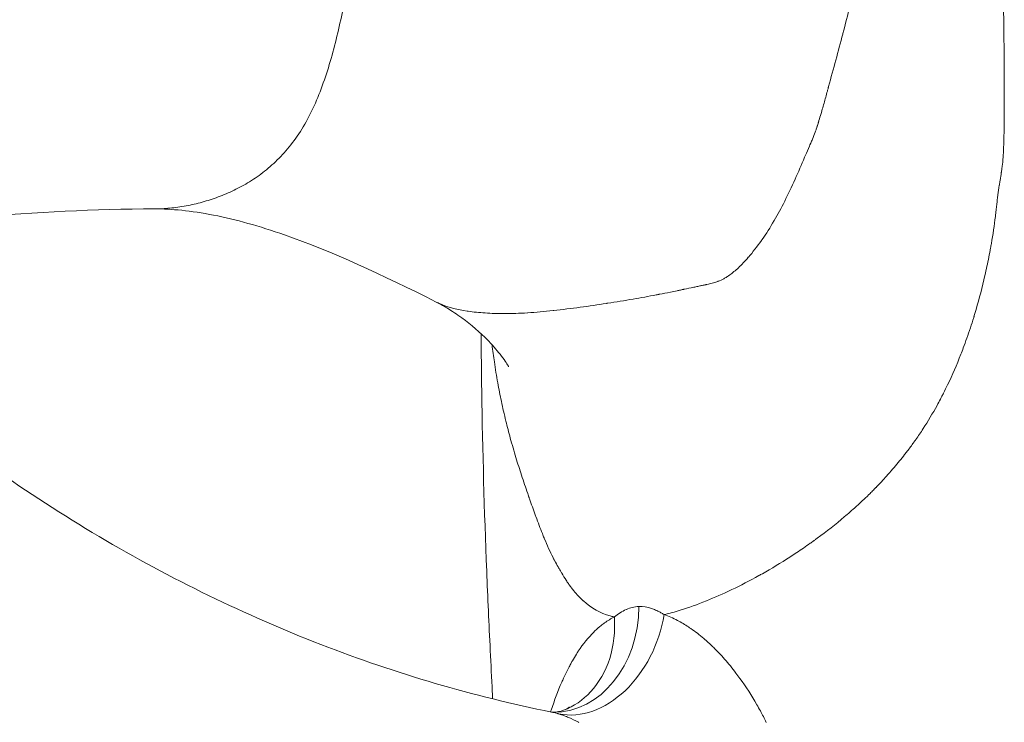
# Model space of a CAD drawing. Extents: x -48721 to -31920, y 17749 to 29629.
# Drawn here: x -39407 to -39290, y 22725 to 22809 of the extents above; entities that cross this region are included whole.
import ezdxf

# ---------------------------------------------------------------- set-up
doc = ezdxf.new("R2010")
doc.units = 0
doc.header["$MEASUREMENT"] = 0
doc.layers.add('外形線', color=7, linetype='CONTINUOUS', lineweight=18)

msp = doc.modelspace()

# ---------------------------------------------------------------- linework, layer by layer
at = {"layer": '外形線'}
msp.add_ellipse((-39343.481, 22739.166), major_axis=(0.064, 12.7), ratio=0.7979264, start_param=3.141598, end_param=4.7098027, dxfattribs=at)
at = {"layer": '外形線', "extrusion": (-2e-16, 0, -1)}
msp.add_ellipse((-39339.877, 22738.564), major_axis=(3.847, 12.103), ratio=0.7399644, start_param=1.3752739, end_param=3.051355, dxfattribs=at)
at = {"layer": '外形線'}
for points in [[(-39290.135, 22819.05), (-39289.816, 22813.969), (-39289.754, 22809.365), (-39289.737, 22805.227)], [(-39309.832, 22804.343), (-39309.553, 22805.377), (-39309.276, 22806.411), (-39309.005, 22807.445)], [(-39309.005, 22807.445), (-39309.001, 22807.461), (-39308.997, 22807.476), (-39308.992, 22807.494)], [(-39289.737, 22805.227), (-39289.736, 22805.094), (-39289.736, 22804.962), (-39289.735, 22804.83)], [(-39289.735, 22804.83), (-39289.735, 22804.811), (-39289.735, 22804.791), (-39289.735, 22804.771)], [(-39289.735, 22804.771), (-39289.735, 22804.66), (-39289.734, 22804.55), (-39289.734, 22804.439)], [(-39310.69, 22801.191), (-39310.404, 22802.242), (-39310.117, 22803.293), (-39309.832, 22804.343)], [(-39289.734, 22804.439), (-39289.727, 22802.433), (-39289.715, 22800.242), (-39289.725, 22797.866)], [(-39310.716, 22801.099), (-39310.707, 22801.13), (-39310.699, 22801.159), (-39310.69, 22801.191)], [(-39311.094, 22799.718), (-39311.026, 22799.963), (-39310.959, 22800.208), (-39310.892, 22800.454)], [(-39310.892, 22800.454), (-39310.858, 22800.576), (-39310.824, 22800.699), (-39310.791, 22800.822)], [(-39310.791, 22800.822), (-39310.774, 22800.884), (-39310.757, 22800.945), (-39310.741, 22801.007)], [(-39310.741, 22801.007), (-39310.732, 22801.037), (-39310.724, 22801.068), (-39310.716, 22801.099)], [(-39311.496, 22798.296), (-39311.36, 22798.768), (-39311.226, 22799.242), (-39311.094, 22799.718)], [(-39311.775, 22797.337), (-39311.714, 22797.54), (-39311.626, 22797.843), (-39311.511, 22798.244)], [(-39311.511, 22798.244), (-39311.503, 22798.271), (-39311.5, 22798.28), (-39311.496, 22798.296)], [(-39289.726, 22797.86), (-39289.726, 22797.772), (-39289.705, 22796.602), (-39289.774, 22794.346)], [(-39289.725, 22797.866), (-39289.726, 22797.861), (-39289.726, 22797.86), (-39289.726, 22797.86)], [(-39312.061, 22796.416), (-39312.054, 22796.436), (-39312.048, 22796.457), (-39312.041, 22796.478)], [(-39312.041, 22796.478), (-39312.034, 22796.501), (-39312.033, 22796.507), (-39312.029, 22796.519)], [(-39312.029, 22796.519), (-39312, 22796.612), (-39311.974, 22796.698), (-39311.949, 22796.778)], [(-39311.949, 22796.778), (-39311.936, 22796.822), (-39311.922, 22796.865), (-39311.91, 22796.905)], [(-39311.91, 22796.905), (-39311.903, 22796.926), (-39311.897, 22796.946), (-39311.891, 22796.965)], [(-39311.891, 22796.965), (-39311.888, 22796.975), (-39311.885, 22796.984), (-39311.882, 22796.993)], [(-39311.882, 22796.993), (-39311.88, 22796.998), (-39311.879, 22797.003), (-39311.877, 22797.007)], [(-39311.877, 22797.007), (-39311.876, 22797.011), (-39311.875, 22797.014), (-39311.874, 22797.018)], [(-39311.874, 22797.018), (-39311.873, 22797.02), (-39311.873, 22797.021), (-39311.873, 22797.021)], [(-39311.873, 22797.021), (-39311.87, 22797.029), (-39311.836, 22797.133), (-39311.775, 22797.337)], [(-39312.629, 22794.898), (-39312.517, 22795.175), (-39312.401, 22795.454), (-39312.294, 22795.734)], [(-39312.294, 22795.734), (-39312.293, 22795.738), (-39312.291, 22795.744), (-39312.29, 22795.745)], [(-39312.29, 22795.745), (-39312.268, 22795.798), (-39312.236, 22795.886), (-39312.193, 22796.009)], [(-39312.193, 22796.009), (-39312.172, 22796.071), (-39312.149, 22796.141), (-39312.123, 22796.221)], [(-39312.123, 22796.221), (-39312.11, 22796.261), (-39312.096, 22796.303), (-39312.082, 22796.347)], [(-39312.082, 22796.347), (-39312.075, 22796.37), (-39312.068, 22796.392), (-39312.061, 22796.416)], [(-39312.975, 22794.076), (-39312.938, 22794.16), (-39312.901, 22794.24), (-39312.864, 22794.327)], [(-39312.864, 22794.327), (-39312.848, 22794.364), (-39312.832, 22794.4), (-39312.817, 22794.437)], [(-39312.817, 22794.437), (-39312.753, 22794.588), (-39312.691, 22794.746), (-39312.629, 22794.898)], [(-39289.775, 22794.299), (-39289.778, 22794.208), (-39289.781, 22794.118), (-39289.784, 22794.029)], [(-39289.774, 22794.334), (-39289.774, 22794.321), (-39289.775, 22794.311), (-39289.775, 22794.299)], [(-39289.774, 22794.346), (-39289.774, 22794.342), (-39289.774, 22794.337), (-39289.774, 22794.334)], [(-39313.559, 22792.729), (-39313.532, 22792.793), (-39313.505, 22792.856), (-39313.478, 22792.919)], [(-39313.478, 22792.919), (-39313.315, 22793.302), (-39313.138, 22793.709), (-39312.975, 22794.076)], [(-39289.834, 22793.014), (-39289.843, 22792.854), (-39289.854, 22792.698), (-39289.865, 22792.547)], [(-39289.784, 22794.029), (-39289.797, 22793.673), (-39289.814, 22793.335), (-39289.834, 22793.014)], [(-39314.694, 22790.111), (-39314.308, 22790.979), (-39313.933, 22791.853), (-39313.559, 22792.729)], [(-39289.899, 22792.14), (-39289.926, 22791.88), (-39289.974, 22791.505), (-39290.046, 22791.007)], [(-39289.898, 22792.158), (-39289.898, 22792.152), (-39289.899, 22792.146), (-39289.899, 22792.14)], [(-39289.882, 22792.329), (-39289.886, 22792.273), (-39289.891, 22792.222), (-39289.898, 22792.158)], [(-39289.878, 22792.378), (-39289.879, 22792.362), (-39289.881, 22792.343), (-39289.882, 22792.329)], [(-39289.874, 22792.434), (-39289.875, 22792.415), (-39289.876, 22792.397), (-39289.878, 22792.378)], [(-39289.865, 22792.547), (-39289.868, 22792.509), (-39289.871, 22792.471), (-39289.874, 22792.434)], [(-39290.061, 22790.899), (-39290.102, 22790.625), (-39290.149, 22790.318), (-39290.204, 22789.976)], [(-39290.046, 22791.007), (-39290.051, 22790.972), (-39290.056, 22790.936), (-39290.061, 22790.899)], [(-39317.19, 22785.186), (-39316.36, 22786.609), (-39315.522, 22788.251), (-39314.694, 22790.111)], [(-39290.303, 22789.385), (-39290.372, 22788.977), (-39290.432, 22788.601), (-39290.48, 22788.252)], [(-39290.299, 22789.403), (-39290.301, 22789.392), (-39290.302, 22789.391), (-39290.303, 22789.385)], [(-39290.293, 22789.439), (-39290.295, 22789.427), (-39290.297, 22789.415), (-39290.299, 22789.403)], [(-39290.204, 22789.976), (-39290.232, 22789.805), (-39290.262, 22789.626), (-39290.293, 22789.439)], [(-39290.48, 22788.252), (-39290.501, 22788.098), (-39290.52, 22787.951), (-39290.536, 22787.808)], [(-39290.574, 22787.42), (-39290.61, 22787.04), (-39290.655, 22786.608), (-39290.712, 22786.124)], [(-39290.573, 22787.435), (-39290.573, 22787.43), (-39290.574, 22787.425), (-39290.574, 22787.42)], [(-39290.57, 22787.468), (-39290.571, 22787.457), (-39290.572, 22787.446), (-39290.573, 22787.435)], [(-39290.55, 22787.68), (-39290.557, 22787.608), (-39290.563, 22787.537), (-39290.57, 22787.468)], [(-39290.536, 22787.808), (-39290.541, 22787.765), (-39290.545, 22787.722), (-39290.55, 22787.68)], [(-39391.173, 22786.573), (-39398.492, 22786.573), (-39405.228, 22786.164), (-39412.66, 22785.565)], [(-39290.738, 22785.906), (-39290.74, 22785.887), (-39290.742, 22785.868), (-39290.745, 22785.848)], [(-39290.712, 22786.124), (-39290.72, 22786.052), (-39290.729, 22785.98), (-39290.738, 22785.906)], [(-39318.628, 22782.922), (-39318.147, 22783.614), (-39317.672, 22784.361), (-39317.202, 22785.166)], [(-39317.202, 22785.166), (-39317.198, 22785.172), (-39317.194, 22785.18), (-39317.19, 22785.186)], [(-39290.766, 22785.676), (-39290.901, 22784.59), (-39291.064, 22783.508), (-39291.252, 22782.43)], [(-39290.745, 22785.848), (-39290.752, 22785.792), (-39290.759, 22785.733), (-39290.766, 22785.676)], [(-39320.276, 22780.797), (-39319.753, 22781.4), (-39319.23, 22782.065), (-39318.716, 22782.797)], [(-39318.716, 22782.797), (-39318.687, 22782.838), (-39318.657, 22782.88), (-39318.628, 22782.922)], [(-39291.252, 22782.43), (-39291.269, 22782.334), (-39291.286, 22782.238), (-39291.303, 22782.141)], [(-39291.314, 22782.081), (-39291.322, 22782.033), (-39291.331, 22781.986), (-39291.34, 22781.938)], [(-39291.311, 22782.096), (-39291.312, 22782.091), (-39291.313, 22782.086), (-39291.314, 22782.081)], [(-39291.303, 22782.141), (-39291.306, 22782.126), (-39291.308, 22782.112), (-39291.311, 22782.096)], [(-39321.458, 22779.545), (-39321.09, 22779.891), (-39320.703, 22780.305), (-39320.286, 22780.786)], [(-39320.286, 22780.786), (-39320.282, 22780.79), (-39320.278, 22780.795), (-39320.276, 22780.797)], [(-39322.487, 22778.695), (-39322.177, 22778.918), (-39321.829, 22779.197), (-39321.458, 22779.545)], [(-39325.257, 22777.542), (-39324.932, 22777.615), (-39324.655, 22777.681), (-39324.435, 22777.744)], [(-39324.435, 22777.744), (-39324.219, 22777.805), (-39324.056, 22777.862), (-39323.938, 22777.906)], [(-39323.938, 22777.906), (-39323.925, 22777.91), (-39323.894, 22777.922), (-39323.87, 22777.931)], [(-39323.87, 22777.931), (-39323.655, 22778.014), (-39323.437, 22778.114), (-39323.217, 22778.233)], [(-39323.217, 22778.233), (-39323.097, 22778.299), (-39322.976, 22778.37), (-39322.854, 22778.447)], [(-39322.854, 22778.447), (-39322.793, 22778.486), (-39322.732, 22778.526), (-39322.671, 22778.567)], [(-39322.671, 22778.567), (-39322.64, 22778.588), (-39322.61, 22778.609), (-39322.579, 22778.63)], [(-39322.579, 22778.63), (-39322.564, 22778.641), (-39322.548, 22778.651), (-39322.533, 22778.662)], [(-39322.533, 22778.662), (-39322.525, 22778.668), (-39322.518, 22778.673), (-39322.51, 22778.679)], [(-39322.51, 22778.679), (-39322.506, 22778.681), (-39322.502, 22778.684), (-39322.498, 22778.687)], [(-39322.498, 22778.687), (-39322.495, 22778.69), (-39322.489, 22778.694), (-39322.487, 22778.695)], [(-39292.018, 22778.634), (-39292.342, 22777.214), (-39292.696, 22775.86), (-39293.072, 22774.572)], [(-39330.877, 22776.378), (-39330.494, 22776.452), (-39330.058, 22776.535), (-39329.569, 22776.632)], [(-39329.569, 22776.632), (-39329.325, 22776.681), (-39329.067, 22776.734), (-39328.797, 22776.791)], [(-39328.797, 22776.791), (-39328.661, 22776.819), (-39328.523, 22776.849), (-39328.382, 22776.88)], [(-39328.382, 22776.88), (-39328.311, 22776.895), (-39328.239, 22776.911), (-39328.167, 22776.927)], [(-39328.167, 22776.927), (-39328.131, 22776.935), (-39328.094, 22776.943), (-39328.058, 22776.951)], [(-39328.058, 22776.951), (-39328.039, 22776.955), (-39328.021, 22776.96), (-39328.003, 22776.964)], [(-39328.003, 22776.964), (-39327.993, 22776.966), (-39327.984, 22776.968), (-39327.975, 22776.97)], [(-39327.975, 22776.97), (-39327.968, 22776.971), (-39327.961, 22776.973), (-39327.954, 22776.975)], [(-39327.954, 22776.975), (-39327.933, 22776.979), (-39327.929, 22776.98), (-39327.917, 22776.983)], [(-39327.917, 22776.983), (-39327.61, 22777.052), (-39327.237, 22777.127), (-39326.802, 22777.216)], [(-39326.802, 22777.216), (-39326.723, 22777.232), (-39326.643, 22777.248), (-39326.56, 22777.265)], [(-39326.56, 22777.265), (-39326.407, 22777.296), (-39326.245, 22777.329), (-39326.078, 22777.364)], [(-39326.078, 22777.364), (-39326.016, 22777.377), (-39325.953, 22777.391), (-39325.889, 22777.404)], [(-39325.889, 22777.404), (-39325.82, 22777.419), (-39325.75, 22777.434), (-39325.679, 22777.449)], [(-39325.679, 22777.449), (-39325.611, 22777.464), (-39325.541, 22777.479), (-39325.471, 22777.494)], [(-39325.471, 22777.494), (-39325.436, 22777.502), (-39325.4, 22777.51), (-39325.365, 22777.518)], [(-39325.365, 22777.518), (-39325.347, 22777.522), (-39325.329, 22777.526), (-39325.311, 22777.53)], [(-39325.311, 22777.53), (-39325.302, 22777.532), (-39325.293, 22777.534), (-39325.284, 22777.536)], [(-39325.284, 22777.536), (-39325.275, 22777.538), (-39325.267, 22777.54), (-39325.257, 22777.542)], [(-39357.581, 22775.45), (-39357.581, 22775.45), (-39357.581, 22775.45), (-39357.581, 22775.45)], [(-39357.581, 22775.45), (-39357.503, 22775.411), (-39357.424, 22775.372), (-39357.344, 22775.335)], [(-39357.344, 22775.335), (-39357.26, 22775.296), (-39357.175, 22775.258), (-39357.089, 22775.221)], [(-39340.364, 22774.824), (-39339.325, 22774.965), (-39338.272, 22775.119), (-39337.203, 22775.284)], [(-39337.203, 22775.284), (-39337.185, 22775.287), (-39337.168, 22775.29), (-39337.151, 22775.292)], [(-39337.151, 22775.292), (-39337.134, 22775.295), (-39337.115, 22775.298), (-39337.099, 22775.3)], [(-39337.099, 22775.3), (-39336.093, 22775.456), (-39335.071, 22775.623), (-39334.033, 22775.802)], [(-39334.033, 22775.802), (-39333.125, 22775.958), (-39332.205, 22776.124), (-39331.276, 22776.301)], [(-39331.276, 22776.301), (-39331.209, 22776.314), (-39331.143, 22776.327), (-39331.076, 22776.339)], [(-39331.076, 22776.339), (-39331.043, 22776.346), (-39331.01, 22776.352), (-39330.976, 22776.359)], [(-39330.976, 22776.359), (-39330.947, 22776.364), (-39330.918, 22776.37), (-39330.889, 22776.376)], [(-39330.889, 22776.376), (-39330.885, 22776.376), (-39330.88, 22776.377), (-39330.877, 22776.378)], [(-39357.089, 22775.221), (-39357.046, 22775.202), (-39357.002, 22775.184), (-39356.958, 22775.166)], [(-39356.958, 22775.166), (-39356.936, 22775.157), (-39356.914, 22775.148), (-39356.892, 22775.139)], [(-39356.892, 22775.139), (-39356.881, 22775.135), (-39356.87, 22775.131), (-39356.859, 22775.126)], [(-39356.859, 22775.126), (-39356.851, 22775.123), (-39356.842, 22775.12), (-39356.834, 22775.116)], [(-39356.834, 22775.116), (-39356.831, 22775.115), (-39356.829, 22775.114), (-39356.826, 22775.113)], [(-39356.826, 22775.113), (-39356.036, 22774.804), (-39355.054, 22774.543), (-39353.872, 22774.363)], [(-39353.872, 22774.363), (-39353.827, 22774.356), (-39353.782, 22774.349), (-39353.737, 22774.343)], [(-39353.737, 22774.343), (-39353.117, 22774.253), (-39352.444, 22774.185), (-39351.72, 22774.139)], [(-39351.72, 22774.139), (-39351.357, 22774.116), (-39350.983, 22774.099), (-39350.595, 22774.087)], [(-39349.395, 22774.07), (-39348.549, 22774.07), (-39347.63, 22774.095), (-39346.651, 22774.156)], [(-39346.651, 22774.156), (-39346.641, 22774.157), (-39346.63, 22774.158), (-39346.619, 22774.158)], [(-39346.619, 22774.158), (-39345.665, 22774.218), (-39344.656, 22774.31), (-39343.58, 22774.428)], [(-39343.58, 22774.428), (-39343.563, 22774.43), (-39343.544, 22774.432), (-39343.528, 22774.433)], [(-39343.528, 22774.433), (-39342.491, 22774.547), (-39341.435, 22774.678), (-39340.364, 22774.824)], [(-39293.214, 22774.092), (-39293.238, 22774.012), (-39293.262, 22773.933), (-39293.286, 22773.854)], [(-39293.072, 22774.572), (-39293.119, 22774.411), (-39293.166, 22774.251), (-39293.214, 22774.092)], [(-39350.595, 22774.087), (-39350.402, 22774.082), (-39350.205, 22774.077), (-39350.005, 22774.074)], [(-39350.005, 22774.074), (-39349.905, 22774.073), (-39349.804, 22774.072), (-39349.702, 22774.071)], [(-39349.702, 22774.071), (-39349.652, 22774.071), (-39349.601, 22774.07), (-39349.549, 22774.07)], [(-39349.549, 22774.07), (-39349.498, 22774.07), (-39349.448, 22774.07), (-39349.395, 22774.07)], [(-39293.363, 22773.604), (-39293.493, 22773.184), (-39293.625, 22772.769), (-39293.761, 22772.359)], [(-39293.35, 22773.644), (-39293.355, 22773.631), (-39293.359, 22773.618), (-39293.363, 22773.604)], [(-39293.345, 22773.662), (-39293.346, 22773.657), (-39293.348, 22773.65), (-39293.35, 22773.644)], [(-39293.322, 22773.736), (-39293.33, 22773.711), (-39293.337, 22773.687), (-39293.345, 22773.662)], [(-39293.286, 22773.854), (-39293.298, 22773.815), (-39293.31, 22773.775), (-39293.322, 22773.736)], [(-39293.761, 22772.359), (-39294.032, 22771.539), (-39294.314, 22770.742), (-39294.607, 22769.966)], [(-39350.622, 22768.288), (-39350.723, 22768.969), (-39350.817, 22769.656), (-39350.902, 22770.34)], [(-39294.607, 22769.966), (-39294.702, 22769.713), (-39294.799, 22769.462), (-39294.896, 22769.213)], [(-39350.211, 22765.791), (-39350.362, 22766.626), (-39350.499, 22767.462), (-39350.622, 22768.288)], [(-39294.896, 22769.213), (-39295.397, 22767.937), (-39295.922, 22766.728), (-39296.472, 22765.578)], [(-39349.783, 22763.597), (-39349.938, 22764.33), (-39350.08, 22765.061), (-39350.211, 22765.791)], [(-39296.472, 22765.578), (-39296.636, 22765.234), (-39296.802, 22764.896), (-39296.97, 22764.564)], [(-39349.247, 22761.238), (-39349.439, 22762.026), (-39349.618, 22762.812), (-39349.783, 22763.597)], [(-39296.97, 22764.564), (-39296.975, 22764.553), (-39296.981, 22764.543), (-39296.986, 22764.533)], [(-39297.737, 22763.111), (-39298.269, 22762.143), (-39298.823, 22761.216), (-39299.398, 22760.328)], [(-39348.718, 22759.201), (-39348.904, 22759.88), (-39349.081, 22760.56), (-39349.247, 22761.238)], [(-39298.181, 22762.321), (-39298.181, 22762.321), (-39298.181, 22762.321), (-39298.181, 22762.321)], [(-39299.398, 22760.328), (-39299.685, 22759.884), (-39299.978, 22759.451), (-39300.276, 22759.027)], [(-39348.039, 22756.864), (-39348.277, 22757.643), (-39348.504, 22758.423), (-39348.718, 22759.201)], [(-39300.391, 22758.865), (-39300.433, 22758.805), (-39300.475, 22758.745), (-39300.518, 22758.686)], [(-39300.367, 22758.898), (-39300.375, 22758.887), (-39300.382, 22758.876), (-39300.391, 22758.865)], [(-39300.276, 22759.027), (-39300.306, 22758.984), (-39300.335, 22758.943), (-39300.367, 22758.898)], [(-39300.518, 22758.686), (-39300.775, 22758.329), (-39301.038, 22757.975), (-39301.309, 22757.622)], [(-39347.381, 22754.784), (-39347.608, 22755.478), (-39347.829, 22756.172), (-39348.039, 22756.864)], [(-39301.615, 22757.227), (-39302.014, 22756.717), (-39302.426, 22756.211), (-39302.855, 22755.707)], [(-39301.309, 22757.622), (-39301.41, 22757.49), (-39301.512, 22757.358), (-39301.615, 22757.227)], [(-39302.855, 22755.707), (-39303.102, 22755.417), (-39303.354, 22755.129), (-39303.61, 22754.842)], [(-39346.635, 22752.567), (-39346.89, 22753.307), (-39347.14, 22754.046), (-39347.381, 22754.784)], [(-39303.61, 22754.842), (-39304.017, 22754.387), (-39304.435, 22753.935), (-39304.865, 22753.486)], [(-39305.339, 22752.998), (-39305.473, 22752.862), (-39305.608, 22752.727), (-39305.744, 22752.592)], [(-39305.139, 22753.203), (-39305.205, 22753.135), (-39305.272, 22753.066), (-39305.339, 22752.998)], [(-39305.089, 22753.254), (-39305.105, 22753.237), (-39305.122, 22753.22), (-39305.139, 22753.203)], [(-39305.059, 22753.285), (-39305.071, 22753.272), (-39305.079, 22753.264), (-39305.089, 22753.254)], [(-39346.54, 22752.289), (-39346.572, 22752.382), (-39346.604, 22752.474), (-39346.635, 22752.567)], [(-39346.535, 22752.277), (-39346.537, 22752.281), (-39346.538, 22752.285), (-39346.54, 22752.289)], [(-39346.511, 22752.207), (-39346.519, 22752.231), (-39346.528, 22752.256), (-39346.535, 22752.277)], [(-39346.482, 22752.123), (-39346.492, 22752.151), (-39346.501, 22752.179), (-39346.511, 22752.207)], [(-39346.424, 22751.955), (-39346.443, 22752.011), (-39346.462, 22752.067), (-39346.482, 22752.123)], [(-39345.744, 22750.047), (-39345.965, 22750.652), (-39346.191, 22751.287), (-39346.424, 22751.955)], [(-39306.024, 22752.317), (-39306.341, 22752.008), (-39306.666, 22751.701), (-39306.993, 22751.399)], [(-39305.744, 22752.592), (-39305.837, 22752.5), (-39305.93, 22752.409), (-39306.024, 22752.317)], [(-39307.429, 22751.001), (-39307.884, 22750.589), (-39308.338, 22750.192), (-39308.816, 22749.789)], [(-39306.993, 22751.399), (-39307.137, 22751.265), (-39307.282, 22751.133), (-39307.429, 22751.001)], [(-39345.662, 22749.823), (-39345.69, 22749.898), (-39345.717, 22749.972), (-39345.744, 22750.047)], [(-39344.889, 22747.796), (-39345.141, 22748.425), (-39345.397, 22749.101), (-39345.662, 22749.823)], [(-39308.816, 22749.789), (-39309.854, 22748.912), (-39310.929, 22748.065), (-39312.045, 22747.246)], [(-39344.681, 22747.287), (-39344.75, 22747.453), (-39344.819, 22747.623), (-39344.889, 22747.796)], [(-39344.672, 22747.265), (-39344.675, 22747.273), (-39344.678, 22747.28), (-39344.681, 22747.287)], [(-39344.667, 22747.253), (-39344.669, 22747.257), (-39344.671, 22747.261), (-39344.672, 22747.265)], [(-39344.651, 22747.214), (-39344.656, 22747.227), (-39344.662, 22747.24), (-39344.667, 22747.253)], [(-39343.612, 22744.934), (-39343.969, 22745.643), (-39344.314, 22746.402), (-39344.651, 22747.214)], [(-39312.285, 22747.071), (-39312.335, 22747.034), (-39312.377, 22747.004), (-39312.423, 22746.971)], [(-39312.259, 22747.09), (-39312.268, 22747.083), (-39312.278, 22747.076), (-39312.285, 22747.071)], [(-39312.167, 22747.157), (-39312.198, 22747.134), (-39312.229, 22747.112), (-39312.259, 22747.09)], [(-39312.045, 22747.246), (-39312.086, 22747.216), (-39312.126, 22747.186), (-39312.167, 22747.157)], [(-39312.89, 22746.637), (-39313.425, 22746.257), (-39313.963, 22745.887), (-39314.504, 22745.527)], [(-39312.489, 22746.923), (-39312.622, 22746.827), (-39312.756, 22746.732), (-39312.89, 22746.637)], [(-39312.423, 22746.971), (-39312.445, 22746.955), (-39312.467, 22746.939), (-39312.489, 22746.923)], [(-39343.542, 22744.798), (-39343.565, 22744.843), (-39343.589, 22744.888), (-39343.612, 22744.934)], [(-39343.527, 22744.768), (-39343.532, 22744.778), (-39343.537, 22744.788), (-39343.542, 22744.798)], [(-39343.466, 22744.65), (-39343.486, 22744.689), (-39343.507, 22744.73), (-39343.527, 22744.768)], [(-39314.504, 22745.527), (-39315.587, 22744.807), (-39316.681, 22744.125), (-39317.78, 22743.483)], [(-39343.016, 22743.83), (-39343.123, 22744.015), (-39343.274, 22744.282), (-39343.466, 22744.65)], [(-39343.005, 22743.812), (-39343.01, 22743.819), (-39343.012, 22743.824), (-39343.016, 22743.83)], [(-39342.89, 22743.622), (-39342.929, 22743.685), (-39342.967, 22743.749), (-39343.005, 22743.812)], [(-39342.687, 22743.281), (-39342.754, 22743.396), (-39342.822, 22743.509), (-39342.89, 22743.622)], [(-39342.586, 22743.11), (-39342.619, 22743.167), (-39342.653, 22743.224), (-39342.687, 22743.281)], [(-39342.572, 22743.087), (-39342.576, 22743.094), (-39342.581, 22743.102), (-39342.586, 22743.11)], [(-39342.569, 22743.081), (-39342.57, 22743.083), (-39342.571, 22743.084), (-39342.572, 22743.087)], [(-39342.04, 22742.219), (-39342.222, 22742.504), (-39342.396, 22742.801), (-39342.569, 22743.081)], [(-39319.027, 22742.774), (-39321.232, 22741.551), (-39323.339, 22740.553), (-39325.298, 22739.764)], [(-39318.918, 22742.834), (-39318.955, 22742.814), (-39318.991, 22742.794), (-39319.027, 22742.774)], [(-39318.889, 22742.851), (-39318.898, 22742.845), (-39318.908, 22742.84), (-39318.918, 22742.834)], [(-39318.813, 22742.893), (-39318.838, 22742.879), (-39318.863, 22742.865), (-39318.889, 22742.851)], [(-39318.606, 22743.009), (-39318.675, 22742.97), (-39318.744, 22742.932), (-39318.813, 22742.893)], [(-39317.78, 22743.483), (-39318.055, 22743.323), (-39318.331, 22743.165), (-39318.606, 22743.009)], [(-39342.005, 22742.165), (-39342.016, 22742.183), (-39342.028, 22742.201), (-39342.04, 22742.219)], [(-39341.994, 22742.148), (-39341.997, 22742.154), (-39342.001, 22742.159), (-39342.005, 22742.165)], [(-39341.971, 22742.114), (-39341.979, 22742.125), (-39341.986, 22742.136), (-39341.994, 22742.148)], [(-39341.705, 22741.72), (-39341.796, 22741.85), (-39341.884, 22741.981), (-39341.971, 22742.114)], [(-39341.427, 22741.337), (-39341.522, 22741.463), (-39341.614, 22741.591), (-39341.705, 22741.72)], [(-39341.414, 22741.321), (-39341.418, 22741.326), (-39341.423, 22741.332), (-39341.427, 22741.337)], [(-39341.352, 22741.239), (-39341.373, 22741.266), (-39341.394, 22741.294), (-39341.414, 22741.321)], [(-39341.275, 22741.14), (-39341.301, 22741.173), (-39341.326, 22741.206), (-39341.352, 22741.239)], [(-39340.156, 22739.908), (-39340.546, 22740.274), (-39340.918, 22740.684), (-39341.275, 22741.14)], [(-39340.073, 22739.831), (-39340.101, 22739.856), (-39340.129, 22739.882), (-39340.156, 22739.908)], [(-39340.054, 22739.814), (-39340.061, 22739.82), (-39340.067, 22739.825), (-39340.073, 22739.831)], [(-39339.98, 22739.747), (-39340.005, 22739.77), (-39340.031, 22739.793), (-39340.054, 22739.814)], [(-39336.772, 22737.965), (-39337.965, 22738.308), (-39339.031, 22738.901), (-39339.98, 22739.747)], [(-39334.836, 22738.749), (-39334.609, 22738.847), (-39334.376, 22738.924), (-39334.136, 22738.981)], [(-39334.136, 22738.981), (-39333.879, 22739.041), (-39333.615, 22739.075), (-39333.348, 22739.082)], [(-39333.348, 22739.082), (-39332.851, 22739.095), (-39332.351, 22739.012), (-39331.849, 22738.847)], [(-39331.849, 22738.847), (-39331.689, 22738.794), (-39331.528, 22738.733), (-39331.368, 22738.664)], [(-39325.298, 22739.764), (-39326.373, 22739.332), (-39327.402, 22738.961), (-39328.412, 22738.649)], [(-39337.46, 22737.136), (-39337.08, 22737.408), (-39336.689, 22737.643), (-39336.287, 22737.842)], [(-39336.842, 22732.889), (-39336.356, 22734.423), (-39336.166, 22736.122), (-39336.287, 22737.842)], [(-39336.374, 22737.862), (-39336.509, 22737.893), (-39336.641, 22737.928), (-39336.772, 22737.965)], [(-39336.287, 22737.842), (-39336.316, 22737.848), (-39336.345, 22737.855), (-39336.374, 22737.862)], [(-39336.287, 22737.842), (-39335.835, 22738.211), (-39335.373, 22738.513), (-39334.886, 22738.728)], [(-39334.886, 22738.728), (-39334.869, 22738.735), (-39334.853, 22738.742), (-39334.836, 22738.749)], [(-39331.368, 22738.664), (-39331.277, 22738.625), (-39331.186, 22738.583), (-39331.095, 22738.539)], [(-39331.095, 22738.539), (-39330.97, 22738.479), (-39330.844, 22738.413), (-39330.719, 22738.344)], [(-39330.719, 22738.344), (-39330.657, 22738.309), (-39330.594, 22738.273), (-39330.532, 22738.237)], [(-39330.532, 22738.237), (-39330.47, 22738.2), (-39330.407, 22738.162), (-39330.345, 22738.124)], [(-39328.412, 22738.649), (-39329.079, 22738.443), (-39329.723, 22738.269), (-39330.345, 22738.124)], [(-39330.344, 22738.123), (-39330.076, 22738.03), (-39329.805, 22737.924), (-39329.537, 22737.807)], [(-39338.578, 22736.206), (-39338.443, 22736.335), (-39338.306, 22736.46), (-39338.166, 22736.58)], [(-39338.166, 22736.58), (-39338.12, 22736.62), (-39338.074, 22736.659), (-39338.028, 22736.697)], [(-39338.028, 22736.697), (-39337.874, 22736.825), (-39337.718, 22736.948), (-39337.559, 22737.064)], [(-39337.559, 22737.064), (-39337.527, 22737.088), (-39337.493, 22737.112), (-39337.46, 22737.136)], [(-39327.432, 22736.647), (-39327.339, 22736.585), (-39327.246, 22736.522), (-39327.153, 22736.458)], [(-39327.153, 22736.458), (-39326.63, 22736.096), (-39326.112, 22735.695), (-39325.599, 22735.258)], [(-39340.594, 22733.751), (-39340.023, 22734.613), (-39339.411, 22735.38), (-39338.746, 22736.042)], [(-39338.746, 22736.042), (-39338.69, 22736.097), (-39338.634, 22736.152), (-39338.578, 22736.206)], [(-39325.599, 22735.258), (-39325.242, 22734.952), (-39324.887, 22734.629), (-39324.536, 22734.289)], [(-39324.536, 22734.289), (-39324.384, 22734.142), (-39324.233, 22733.991), (-39324.082, 22733.838)], [(-39341.293, 22732.613), (-39341.141, 22732.881), (-39340.985, 22733.141), (-39340.826, 22733.393)], [(-39340.826, 22733.393), (-39340.749, 22733.514), (-39340.672, 22733.634), (-39340.594, 22733.751)], [(-39324.082, 22733.838), (-39323.995, 22733.749), (-39323.908, 22733.658), (-39323.821, 22733.567)], [(-39323.821, 22733.567), (-39323.583, 22733.318), (-39323.349, 22733.063), (-39323.119, 22732.802)], [(-39342.348, 22730.543), (-39342.153, 22730.97), (-39341.951, 22731.386), (-39341.742, 22731.79)], [(-39341.742, 22731.79), (-39341.664, 22731.939), (-39341.585, 22732.087), (-39341.505, 22732.233)], [(-39341.505, 22732.233), (-39341.435, 22732.362), (-39341.365, 22732.488), (-39341.293, 22732.613)], [(-39339.122, 22728.899), (-39338.111, 22729.986), (-39337.329, 22731.355), (-39336.842, 22732.889)], [(-39323.119, 22732.802), (-39322.652, 22732.273), (-39322.2, 22731.722), (-39321.762, 22731.148)], [(-39321.762, 22731.148), (-39321.601, 22730.937), (-39321.442, 22730.723), (-39321.284, 22730.506)], [(-39343.824, 22726.724), (-39343.441, 22727.889), (-39343.026, 22728.996), (-39342.572, 22730.04)], [(-39342.572, 22730.04), (-39342.498, 22730.209), (-39342.424, 22730.377), (-39342.348, 22730.543)], [(-39321.284, 22730.506), (-39320.569, 22729.519), (-39319.895, 22728.473), (-39319.261, 22727.366)], [(-39342.346, 22726.693), (-39341.137, 22727.165), (-39340.036, 22727.917), (-39339.122, 22728.899)], [(-39319.261, 22727.366), (-39319.121, 22727.121), (-39318.983, 22726.872), (-39318.847, 22726.621)], [(-39343.896, 22726.503), (-39343.872, 22726.576), (-39343.848, 22726.65), (-39343.824, 22726.724)], [(-39343.813, 22726.486), (-39343.811, 22726.485), (-39343.712, 22726.467), (-39343.545, 22726.466)], [(-39343.485, 22726.413), (-39343.595, 22726.44), (-39343.705, 22726.464), (-39343.813, 22726.486)], [(-39343.545, 22726.466), (-39343.238, 22726.465), (-39342.661, 22726.571), (-39342.348, 22726.693)], [(-39343.188, 22726.337), (-39343.288, 22726.364), (-39343.387, 22726.39), (-39343.485, 22726.413)], [(-39343.038, 22726.294), (-39343.088, 22726.309), (-39343.138, 22726.323), (-39343.188, 22726.337)], [(-39342.963, 22726.272), (-39342.988, 22726.28), (-39343.013, 22726.287), (-39343.038, 22726.294)], [(-39342.925, 22726.261), (-39342.938, 22726.265), (-39342.95, 22726.268), (-39342.963, 22726.272)], [(-39342.902, 22726.254), (-39342.91, 22726.256), (-39342.917, 22726.258), (-39342.925, 22726.261)], [(-39342.313, 22726.056), (-39342.51, 22726.128), (-39342.708, 22726.194), (-39342.902, 22726.254)], [(-39342.348, 22726.693), (-39342.348, 22726.693), (-39342.347, 22726.693), (-39342.346, 22726.693)], [(-39341.72, 22725.823), (-39341.918, 22725.906), (-39342.116, 22725.984), (-39342.313, 22726.056)], [(-39318.847, 22726.621), (-39318.602, 22726.169), (-39318.365, 22725.709), (-39318.138, 22725.245)], [(-39340.588, 22725.289), (-39340.966, 22725.486), (-39341.344, 22725.664), (-39341.72, 22725.823)], [(-39340.524, 22725.256), (-39340.545, 22725.267), (-39340.567, 22725.278), (-39340.588, 22725.289)]]:
    msp.add_open_spline(points, degree=3, dxfattribs=at)
for points, knots in [([(-39367.208, 22818.767), (-39367.234, 22818.603), (-39367.304, 22818.169), (-39367.55, 22816.665), (-39367.958, 22814.261), (-39368.552, 22811.084), (-39369.22, 22807.952), (-39369.992, 22804.893), (-39370.898, 22801.943), (-39371.97, 22799.16), (-39373.236, 22796.621), (-39374.704, 22794.423), (-39376.325, 22792.568), (-39378.054, 22791.029), (-39379.859, 22789.772), (-39381.715, 22788.76), (-39383.606, 22787.961), (-39385.519, 22787.347), (-39387.449, 22786.897), (-39389.335, 22786.632), (-39390.579, 22786.573), (-39391.173, 22786.573)], [0.24369581, 0.24369581, 0.24369581, 0.24369581, 0.24609367, 0.24999992, 0.26562493, 0.28124993, 0.29687494, 0.31249994, 0.32812495, 0.34374995, 0.35937496, 0.37499996, 0.39062497, 0.40624997, 0.42187498, 0.43749998, 0.45312499, 0.46874999, 0.484375, 0.5, 0.51432042, 0.51432042, 0.51432042, 0.51432042]), ([(-39308.992, 22807.494), (-39308.386, 22809.753), (-39307.857, 22811.921), (-39307.408, 22813.991), (-39307.184, 22815.027), (-39306.98, 22816.038), (-39306.796, 22817.024)], [0.8125, 0.8125, 0.8125, 0.8125, 0.84375, 0.84375, 0.84375, 0.859375, 0.859375, 0.859375, 0.859375]), ([(-39357.581, 22775.45), (-39364.013, 22778.696), (-39370.022, 22781.493), (-39378.667, 22784.503), (-39381.551, 22785.307), (-39386.863, 22786.356), (-39389.248, 22786.573), (-39391.173, 22786.573)], [0, 0, 0, 0, 2.5206195, 2.5206195, 3.8410119, 3.8410119, 5.2156156, 5.2156156, 5.2156156, 5.2156156]), ([(-39291.34, 22781.938), (-39291.409, 22781.559), (-39291.48, 22781.184), (-39291.553, 22780.812), (-39291.7, 22780.07), (-39291.855, 22779.344), (-39292.018, 22778.634)], [0.28178189, 0.28178189, 0.28178189, 0.28178189, 0.285641916, 0.285641916, 0.285641916, 0.293361968, 0.293361968, 0.293361968, 0.293361968]), ([(-39348.912, 22767.72), (-39348.912, 22767.72), (-39348.956, 22767.802), (-39349.227, 22768.233), (-39349.629, 22768.824), (-39350.56, 22769.976), (-39351.112, 22770.594), (-39352.75, 22772.203), (-39353.702, 22773.003), (-39355.254, 22774.077), (-39355.55, 22774.273), (-39356.059, 22774.597), (-39356.28, 22774.731), (-39356.632, 22774.939), (-39356.76, 22775.012), (-39357.14, 22775.222), (-39357.358, 22775.337), (-39357.581, 22775.45)], [9.3795542, 9.3795542, 9.3795542, 9.3795542, 9.6393459, 9.6393459, 10.0739714, 10.0739714, 10.4691226, 10.4691226, 11.0703443, 11.0703443, 11.2056799, 11.2056799, 11.3364131, 11.3364131, 11.4826329, 11.4826329, 11.6475248, 11.6475248, 11.6475248, 11.6475248]), ([(-39350.83, 22728.06), (-39350.843, 22728.341), (-39350.856, 22728.622), (-39350.945, 22730.529), (-39351.029, 22732.184), (-39351.267, 22737.004), (-39351.413, 22740.174), (-39351.826, 22750.531), (-39352.02, 22757.647), (-39352.162, 22767.073), (-39352.188, 22769.361), (-39352.204, 22771.658)], [15.3063034, 15.3063034, 15.3063034, 15.3063034, 15.3919575, 15.3919575, 15.8859382, 15.8859382, 16.8396468, 16.8396468, 19.0332319, 19.0332319, 19.7314415, 19.7314415, 19.7314415, 19.7314415]), ([(-39297.148, 22764.216), (-39297.212, 22764.091), (-39297.277, 22763.967), (-39297.342, 22763.843), (-39297.472, 22763.597), (-39297.604, 22763.352), (-39297.737, 22763.111)], [0.3445073107, 0.3445073107, 0.3445073107, 0.3445073107, 0.3454723172, 0.3454723172, 0.3454723172, 0.3474023301, 0.3474023301, 0.3474023301, 0.3474023301]), ([(-39297.004, 22764.497), (-39297.02, 22764.466), (-39297.036, 22764.434), (-39297.052, 22764.403), (-39297.084, 22764.34), (-39297.116, 22764.278), (-39297.148, 22764.216)], [0.34378355586, 0.34378355586, 0.34378355586, 0.34378355586, 0.34402480747, 0.34402480747, 0.34402480747, 0.34450731071, 0.34450731071, 0.34450731071, 0.34450731071]), ([(-39296.986, 22764.533), (-39296.988, 22764.527), (-39296.991, 22764.522), (-39296.994, 22764.517), (-39296.996, 22764.512), (-39297, 22764.505), (-39297.004, 22764.497)], [0.34366293005, 0.34366293005, 0.34366293005, 0.34366293005, 0.34372324295, 0.34372324295, 0.34372324295, 0.34378355586, 0.34378355586, 0.34378355586, 0.34378355586]), ([(-39304.865, 22753.486), (-39304.919, 22753.43), (-39304.973, 22753.374), (-39305.027, 22753.318), (-39305.038, 22753.307), (-39305.05, 22753.294), (-39305.059, 22753.285)], [0.37442251136, 0.37442251136, 0.37442251136, 0.37442251136, 0.3749050146, 0.3749050146, 0.3749050146, 0.37500329189, 0.37500329189, 0.37500329189, 0.37500329189]), ([(-39329.537, 22737.807), (-39329.269, 22737.69), (-39329.001, 22737.561), (-39328.735, 22737.421), (-39328.298, 22737.192), (-39327.863, 22736.932), (-39327.432, 22736.647)], [0.0060422945, 0.0060422945, 0.0060422945, 0.0060422945, 0.007296818, 0.007296818, 0.007296818, 0.0093604462, 0.0093604462, 0.0093604462, 0.0093604462]), ([(-39342.346, 22726.693), (-39342.073, 22726.8), (-39341.848, 22726.935), (-39341.68, 22727.056), (-39341.652, 22727.081), (-39341.652, 22727.081)], [0, 0, 0, 0, 0.35745954, 0.35745954, 0.53830047, 0.53830047, 0.53830047, 0.53830047])]:
    msp.add_open_spline(points, degree=3, knots=knots, dxfattribs=at)
at = {"layer": '外形線', "extrusion": (1.9421e-12, 6.025e-12, -1)}
msp.add_open_spline([(-39343.813, 22726.486), (-39348.462, 22727.422), (-39353.088, 22728.564), (-39362.274, 22731.256), (-39366.835, 22732.806), (-39375.869, 22736.308), (-39380.343, 22738.261), (-39389.181, 22742.563), (-39393.547, 22744.913), (-39402.146, 22750), (-39406.381, 22752.737), (-39410.54, 22755.663)], degree=3, knots=[3.30314312, 3.30314312, 3.30314312, 3.30314312, 3.37433908, 3.37433908, 3.44553505, 3.44553505, 3.51673101, 3.51673101, 3.58792697, 3.58792697, 3.65912293, 3.65912293, 3.65912293, 3.65912293], dxfattribs=at)
at = {"layer": '外形線', "extrusion": (1.0742e-12, 3.8578e-12, -1)}
msp.add_open_spline([(-39344.136, 22691.039), (-39350.242, 22692.056), (-39356.311, 22693.362), (-39368.338, 22696.541), (-39374.295, 22698.414), (-39386.061, 22702.713), (-39391.87, 22705.138), (-39403.301, 22710.523), (-39408.925, 22713.483), (-39419.953, 22719.914), (-39425.358, 22723.385), (-39430.638, 22727.101)], degree=3, knots=[3.27554744, 3.27554744, 3.27554744, 3.27554744, 3.35226254, 3.35226254, 3.42897764, 3.42897764, 3.50569274, 3.50569274, 3.58240783, 3.58240783, 3.65912293, 3.65912293, 3.65912293, 3.65912293], dxfattribs=at)

doc.saveas('drawing.dxf')
